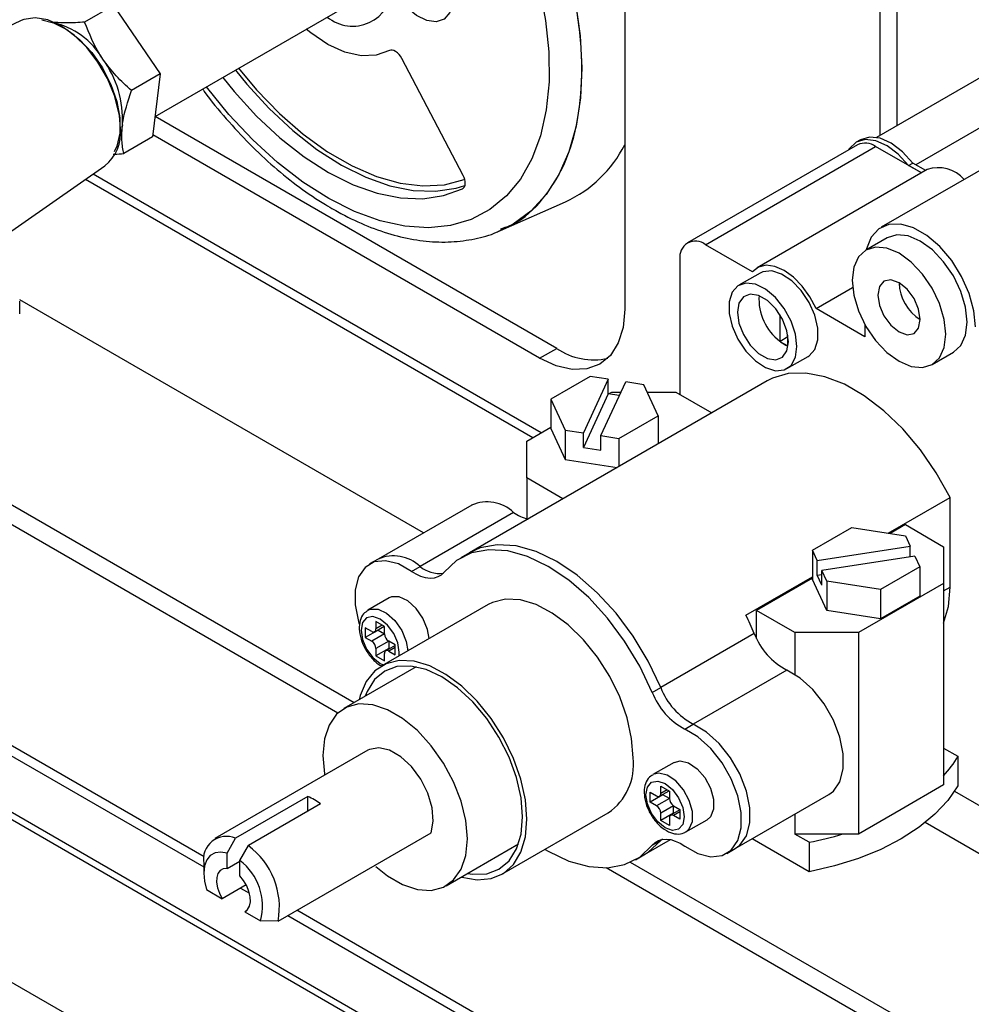
# Paper-space layout '图纸1(2)' of a CAD drawing. Units: millimetres. Extents: x -22352 to 23357, y 0 to 27747.
# Drawn here: x -15147 to -14883, y 22722 to 22994 of the extents above; entities that cross this region are included whole.
import ezdxf

# ---------------------------------------------------------------- set-up
doc = ezdxf.new("R2010")
doc.units = ezdxf.units.MM
doc.linetypes.add('SLD-实线', pattern=[0])

psp = doc.layouts.new('图纸1(2)')

# ---------------------------------------------------------------- linework, layer by layer
at = {"color": 7, "linetype": 'SLD-实线', "lineweight": 30, "ltscale": 50}
for p, q in [((-14979.39, 23061.41), (-14979.39, 22914.19)), ((-15643.36, 23058.01), (-13616.32, 21887.82)), ((-13613.49, 21888.1), (-15640.53, 23058.29)), ((-15682.49, 23035.42), (-13655.45, 21865.23)), ((-14908.68, 23017.97), (-14908.68, 22962.28)), ((-14903.96, 23015.07), (-14903.96, 22965)), ((-15109.52, 22967.59), (-15046.29, 23004.09)), ((-15121.04, 22998.35), (-15129.05, 22993.72)), ((-15121.04, 22998.35), (-15108.08, 22979.39)), ((-15146.65, 22994.15), (-15190.27, 22973.72)), ((-14861.94, 22989.26), (-14909.6, 22961.75)), ((-15024.15, 22951.24), (-15041.18, 22983.68)), ((-14850.29, 22982.1), (-14898.69, 22954.16)), ((-15108.08, 22979.39), (-15116.09, 22974.76)), ((-15108.08, 22979.39), (-15110.21, 22961.92)), ((-14998.24, 22903.3), (-15109.52, 22967.54)), ((-15002.96, 22900.58), (-15110.14, 22962.46)), ((-14861.17, 22964.07), (-14908.31, 22936.86)), ((-15110.21, 22961.92), (-15118.22, 22957.29)), ((-14914.85, 22959.75), (-14961.99, 22932.53)), ((-14914.06, 22961.1), (-14915.24, 22960.42)), ((-14956.99, 22932.04), (-14909.85, 22959.25)), ((-14897.16, 22951.92), (-14909.85, 22959.25)), ((-14900.7, 22953.97), (-14899.52, 22954.65)), ((-14895.98, 22952.6), (-14899.52, 22954.65)), ((-15162.92, 22926.34), (-15123.41, 22953.9)), ((-14895.55, 22952.85), (-14942.69, 22925.64)), ((-14897.16, 22951.92), (-14900.7, 22953.97)), ((-15023.71, 22950.14), (-15023.84, 22950.09)), ((-15013.79, 22935.98), (-14995.78, 22943.96)), ((-14906.65, 22933.97), (-14912.54, 22930.57)), ((-14944.01, 22924.54), (-14956.99, 22932.04)), ((-14964.07, 22927.95), (-14964.07, 22890.53)), ((-14941.86, 22924.19), (-14947.75, 22920.79)), ((-14926.37, 22914.36), (-14916.23, 22920.21)), ((-15035.14, 22852.18), (-15146.98, 22916.74)), ((-15146.97, 22912.88), (-15146.97, 22916.37)), ((-14912.8, 22906.52), (-14926.37, 22914.36)), ((-14936.37, 22912.61), (-14936.37, 22905.28)), ((-14912.8, 22909.86), (-14912.8, 22906.52)), ((-14934.17, 22906.51), (-14936.35, 22905.26)), ((-14936.21, 22905.15), (-14934.17, 22903.98)), ((-14934.17, 22903.98), (-14934.17, 22906.98)), ((-15054.4, 22805.1), (-15226.85, 22904.66)), ((-15002.96, 22900.58), (-14998.24, 22903.3)), ((-14894.21, 22898.81), (-14888.31, 22902.22)), ((-15058.88, 22802.25), (-15231.57, 22901.94)), ((-14934.42, 22897.7), (-14928.53, 22901.1)), ((-14939.91, 22894.29), (-15022.41, 22846.66)), ((-14988.97, 22895.55), (-14999.86, 22889.26)), ((-14983.95, 22894.77), (-14990.85, 22879.9)), ((-14983.95, 22894.77), (-14988.97, 22895.55)), ((-14986.02, 22879.15), (-14979.12, 22894.02)), ((-14983.95, 22890.69), (-14983.95, 22894.77)), ((-14974.1, 22893.25), (-14979.12, 22894.02)), ((-14970.11, 22884.66), (-14974.1, 22893.25)), ((-14999.86, 22889.26), (-14995.87, 22880.68)), ((-14999.86, 22889.26), (-14999.86, 22881.1)), ((-14983.95, 22890.69), (-14990.85, 22875.82)), ((-14980.89, 22890.21), (-14983.95, 22890.69)), ((-14983.86, 22890.67), (-14982.92, 22891.21)), ((-14982.92, 22891.21), (-14980.42, 22891.21)), ((-14973.15, 22891.21), (-14965.24, 22891.21)), ((-14965.24, 22891.21), (-14955.24, 22885.44)), ((-14981, 22878.38), (-14970.11, 22884.66)), ((-14970.11, 22884.66), (-14970.11, 22876.85)), ((-15006.49, 22877.6), (-14999.86, 22881.44)), ((-14999.86, 22881.1), (-14995.87, 22872.51)), ((-14995.87, 22880.68), (-14995.87, 22872.51)), ((-14995.87, 22880.68), (-14990.85, 22879.9)), ((-14990.85, 22875.82), (-14990.85, 22879.9)), ((-14986.02, 22875.07), (-14986.02, 22879.15)), ((-14986.02, 22879.15), (-14981, 22878.38)), ((-14981, 22878.38), (-14981, 22870.57)), ((-15006.49, 22867.4), (-15006.49, 22877.6)), ((-14990.85, 22875.82), (-14986.02, 22875.07)), ((-14995.87, 22872.51), (-14981.49, 22870.29)), ((-15288.34, 22870.65), (-15096.06, 22759.65)), ((-15006.49, 22867.4), (-15006.49, 22856.08)), ((-14996.49, 22861.63), (-15006.49, 22867.4)), ((-14906.35, 22852.14), (-14889.23, 22862.02)), ((-14889.23, 22837.12), (-14889.23, 22862.02)), ((-15021.79, 22859.88), (-15047.72, 22844.92)), ((-15010.18, 22857.85), (-15036.11, 22842.89)), ((-14927.38, 22847.42), (-14916.49, 22853.7)), ((-14916.49, 22853.7), (-14901.62, 22851.4)), ((-14901.6, 22854.47), (-14905.8, 22852.05)), ((-14901.6, 22854.47), (-14891, 22848.35)), ((-14901.62, 22851.4), (-14900.27, 22848.51)), ((-14926.03, 22844.52), (-14900.27, 22848.51)), ((-14900.27, 22845.52), (-14900.27, 22848.51)), ((-14891, 22848.35), (-14891, 22838.14)), ((-15047.72, 22844.92), (-15050.08, 22843.56)), ((-15022.41, 22846.66), (-15024.76, 22845.3)), ((-14927.38, 22847.42), (-14927.38, 22839.25)), ((-14926.03, 22844.52), (-14927.38, 22847.42)), ((-14898.98, 22845.72), (-14924.74, 22841.73)), ((-14898.98, 22845.72), (-14897.63, 22842.82)), ((-15038.46, 22841.52), (-15036.11, 22842.89)), ((-14926.03, 22840.44), (-14926.03, 22844.52)), ((-14897.63, 22842.82), (-14908.52, 22836.53)), ((-14897.63, 22842.82), (-14897.63, 22834.65)), ((-14945.8, 22829.36), (-14927.38, 22840)), ((-14927.38, 22839.59), (-14942.85, 22830.66)), ((-14926.03, 22840.44), (-14924.74, 22840.64)), ((-14924.74, 22837.65), (-14926.03, 22840.44)), ((-14923.39, 22838.84), (-14924.74, 22841.73)), ((-14924.74, 22837.65), (-14924.74, 22841.73)), ((-14923.39, 22830.67), (-14927.38, 22839.25)), ((-14908.52, 22836.53), (-14923.39, 22838.84)), ((-14923.39, 22838.84), (-14923.39, 22830.67)), ((-14891, 22838.14), (-14914.57, 22824.54)), ((-14891, 22838.14), (-14891, 22782.35)), ((-15044.66, 22834.17), (-15050.56, 22830.77)), ((-14908.52, 22836.53), (-14908.52, 22828.37)), ((-14897.63, 22834.65), (-14908.52, 22828.37)), ((-15017.27, 22832.31), (-15046.73, 22815.3)), ((-14932.25, 22824.54), (-14942.85, 22830.66)), ((-14942.85, 22822.94), (-14942.85, 22830.66)), ((-14908.52, 22828.37), (-14923.39, 22830.67)), ((-15049.51, 22824.87), (-15051.28, 22825.9)), ((-15051.28, 22825.9), (-15051.28, 22823.17)), ((-15048.67, 22824.79), (-15046.07, 22826.29)), ((-15045.97, 22826.24), (-15048.33, 22827.6)), ((-15048.33, 22827.6), (-15048.33, 22825.56)), ((-15045.97, 22824.19), (-15045.97, 22826.24)), ((-15047.74, 22825.21), (-15051.28, 22823.17)), ((-15051.28, 22823.17), (-15049.51, 22822.15)), ((-15045.97, 22824.19), (-15049.51, 22822.15)), ((-15047.74, 22825.33), (-15047.74, 22825.21)), ((-15047.74, 22825.21), (-15045.97, 22824.19)), ((-14943.48, 22824.32), (-14969.41, 22809.35)), ((-14932.25, 22824.54), (-14932.25, 22812.96)), ((-14914.57, 22824.54), (-14932.25, 22824.54)), ((-14914.57, 22824.54), (-14914.57, 22768.74)), ((-15044.79, 22822.15), (-15048.33, 22820.11)), ((-15043.03, 22821.02), (-15045.63, 22819.51)), ((-15043.03, 22821.13), (-15044.79, 22822.15)), ((-15044.79, 22822.15), (-15044.79, 22820.11)), ((-15043.03, 22818.41), (-15043.03, 22821.13)), ((-15048.33, 22820.11), (-15048.33, 22818.07)), ((-15044.79, 22820.11), (-15048.33, 22818.07)), ((-15048.33, 22818.07), (-15045.97, 22816.71)), ((-15045.97, 22816.71), (-15045.97, 22818.75)), ((-15044.79, 22820.11), (-15044.69, 22820.05)), ((-15044.79, 22819.43), (-15043.03, 22818.41)), ((-15037.16, 22815.06), (-15057.19, 22803.49)), ((-14934.45, 22814.14), (-14960.38, 22799.17)), ((-14971.77, 22807.99), (-14969.41, 22809.35)), ((-14962.74, 22797.81), (-14960.38, 22799.17)), ((-15050.53, 22791.94), (-15092.95, 22767.45)), ((-14891, 22792.55), (-14887.05, 22790.27)), ((-14965.7, 22788.59), (-14971.6, 22785.19)), ((-14887.05, 22790.27), (-14887.05, 22782.11)), ((-14891, 22782.35), (-14902.78, 22775.54)), ((-14972.32, 22780.31), (-14970.55, 22779.29)), ((-14972.32, 22777.59), (-14972.32, 22780.31)), ((-14968.78, 22779.63), (-14972.32, 22777.59)), ((-14969.71, 22779.21), (-14967.11, 22780.71)), ((-14969.37, 22782.01), (-14967.01, 22780.65)), ((-14969.37, 22779.97), (-14969.37, 22782.01)), ((-14968.78, 22779.63), (-14968.78, 22779.75)), ((-14967.01, 22778.61), (-14968.78, 22779.63)), ((-14967.01, 22780.65), (-14967.01, 22778.61)), ((-14948.76, 22764.69), (-14922.84, 22779.66)), ((-14887.97, 22780.6), (-14874.5, 22772.82)), ((-15067.19, 22779.12), (-15087.22, 22767.56)), ((-15063.65, 22777.08), (-15083.68, 22765.52)), ((-15067.19, 22775.04), (-15067.19, 22779.12)), ((-14970.55, 22776.57), (-14972.32, 22777.59)), ((-14967.01, 22778.61), (-14970.55, 22776.57)), ((-15013.4, 22757.57), (-14983.93, 22774.58)), ((-14965.83, 22776.57), (-14969.37, 22774.53)), ((-14969.37, 22772.49), (-14969.37, 22774.53)), ((-14965.83, 22774.53), (-14969.37, 22772.49)), ((-14964.07, 22775.43), (-14966.67, 22773.93)), ((-14965.83, 22776.57), (-14964.07, 22775.55)), ((-14965.83, 22774.53), (-14965.83, 22776.57)), ((-14965.73, 22774.47), (-14965.83, 22774.53)), ((-14964.07, 22775.55), (-14964.07, 22772.83)), ((-14932.25, 22774.23), (-14932.25, 22768.74)), ((-14902.78, 22775.54), (-14914.57, 22768.74)), ((-14967.01, 22771.13), (-14969.37, 22772.49)), ((-14967.01, 22773.17), (-14967.01, 22771.13)), ((-14964.07, 22772.83), (-14965.83, 22773.85)), ((-14962.43, 22769.31), (-14956.54, 22772.71)), ((-14782.5, 22706.33), (-14896.09, 22771.91)), ((-15075.45, 22744.6), (-15033.03, 22769.1)), ((-14918.91, 22768.74), (-14932.25, 22768.74)), ((-14928.29, 22766.46), (-14932.25, 22768.74)), ((-14914.57, 22768.74), (-14918.91, 22768.74)), ((-15089.58, 22763.42), (-15087.22, 22767.56)), ((-15028.86, 22754.41), (-15008.83, 22765.98)), ((-14974.08, 22762.95), (-14966.71, 22767.2)), ((-14971.77, 22765.61), (-14969.41, 22766.97)), ((-14969.41, 22766.97), (-14969.2, 22767.21)), ((-14928.29, 22758.29), (-14944.07, 22767.4)), ((-14928.29, 22766.46), (-14928.29, 22758.29)), ((-15089.58, 22759.17), (-15089.58, 22763.42)), ((-15086.04, 22761.38), (-15083.68, 22765.52)), ((-14951.12, 22763.33), (-14948.76, 22764.69)), ((-15096.06, 22760.58), (-15096.06, 22757.86)), ((-15089.58, 22759.17), (-15086.04, 22761.21)), ((-15086.04, 22757.12), (-15086.04, 22761.38)), ((-14812.07, 22665.21), (-14977.8, 22760.88)), ((-14976.44, 22761.58), (-14974.08, 22762.95)), ((-14816.78, 22662.49), (-14984.55, 22759.33)), ((-15095.26, 22753.32), (-15090.93, 22750.82)), ((-15084.27, 22754.66), (-15090.93, 22750.82)), ((-15085.84, 22753.75), (-15083.36, 22752.32)), ((-15084.69, 22747.22), (-15084.27, 22747.46)), ((-15084.69, 22747.22), (-15080.36, 22744.71)), ((-15075.45, 22744.6), (-15080.36, 22744.71)), ((-15072.72, 22746.18), (-14870.32, 22629.33))]:
    psp.add_line(p, q, dxfattribs=at)
at = {"color": 8, "linetype": 'SLD-实线', "lineweight": 30, "ltscale": 50}
for p, q in [((-15119.15, 22964.19), (-15119.43, 22967.8)), ((-15002.5, 22879.91), (-15126.7, 22951.6)), ((-15004.86, 22878.55), (-15128.83, 22950.11)), ((-15023.84, 22950.09), (-15023.72, 22950.16)), ((-15024.19, 22947.64), (-15024.33, 22947.56)), ((-15095.93, 22762.4), (-15285.9, 22872.06)), ((-14891, 22836.1), (-14889.23, 22837.12)), ((-15046.56, 22826.58), (-15048.33, 22825.56)), ((-15043.03, 22820.45), (-15044.79, 22819.43)), ((-14967.6, 22780.99), (-14969.37, 22779.97)), ((-14964.07, 22774.87), (-14965.83, 22773.85)), ((-14968.88, 22767.28), (-14969.41, 22766.97)), ((-14868.91, 22631.34), (-15070.28, 22747.59))]:
    psp.add_line(p, q, dxfattribs=at)
at = {"color": 8, "linetype": 'SLD-实线', "lineweight": 30, "ltscale": 50, "flags": 128}
for points in [[(-15107.43, 23097.99), (-15104.84, 23099.71), (-15099.33, 23102.31), (-15093.31, 23103.85), (-15086.83, 23104.33), (-15079.98, 23103.73), (-15072.86, 23102.05), (-15065.54, 23099.34), (-15058.12, 23095.6), (-15050.69, 23090.9), (-15043.35, 23085.3), (-15036.19, 23078.85), (-15029.3, 23071.66), (-15022.76, 23063.79), (-15016.66, 23055.36), (-15011.08, 23046.47), (-15006.08, 23037.23), (-15001.73, 23027.75), (-14998.08, 23018.17), (-14995.18, 23008.59), (-14993.06, 22999.13), (-14991.76, 22989.93), (-14991.28, 22981.09), (-14991.64, 22972.72), (-14992.83, 22964.93), (-14994.83, 22957.81), (-14997.62, 22951.46), (-15001.16, 22945.96), (-15005.41, 22941.37), (-15010.32, 22937.76), (-15013.79, 22935.97)], [(-15062.38, 23087.67), (-15055.23, 23083.13), (-15048.16, 23077.68), (-15041.28, 23071.4), (-15034.68, 23064.38), (-15028.45, 23056.7), (-15022.67, 23048.48), (-15017.42, 23039.82), (-15012.77, 23030.84), (-15008.78, 23021.67), (-15005.52, 23012.42), (-15003.01, 23003.22), (-15001.3, 22994.2), (-15000.42, 22985.48), (-15000.36, 22977.17), (-15001.13, 22969.4), (-15002.73, 22962.25), (-15005.12, 22955.84), (-15008.29, 22950.24), (-15012.17, 22945.54), (-15016.73, 22941.79), (-15021.9, 22939.05), (-15027.62, 22937.36), (-15033.79, 22936.73), (-15040.34, 22937.17), (-15047.19, 22938.69), (-15054.23, 22941.25), (-15061.38, 22944.83), (-15068.54, 22949.38), (-15075.6, 22954.82), (-15082.48, 22961.1), (-15089.08, 22968.13), (-15095.3, 22975.79)], [(-15041.93, 22818.07), (-15041.85, 22819.09), (-15042.25, 22821.67), (-15043.4, 22824.32), (-15045.12, 22826.64), (-15047.15, 22828.28), (-15049.18, 22828.98), (-15050.9, 22828.65), (-15052.05, 22827.33), (-15052.45, 22825.21), (-15052.05, 22822.64), (-15050.9, 22819.99), (-15049.18, 22817.67), (-15047.15, 22816.03), (-15046.23, 22815.59)], [(-15050.57, 22830.76), (-15049.88, 22831.06), (-15047.75, 22831.06), (-15045.37, 22829.94), (-15043.08, 22827.87), (-15041.18, 22825.11), (-15039.93, 22822.05), (-15039.5, 22819.48)], [(-14962.47, 22769.29), (-14961.5, 22770.13), (-14960.64, 22772.2), (-14960.64, 22774.95), (-14961.5, 22778.01), (-14963.11, 22780.97), (-14965.24, 22783.43), (-14967.61, 22785.05), (-14969.9, 22785.62), (-14971.6, 22785.19)]]:
    psp.add_lwpolyline(points, dxfattribs=at)
at = {"color": 7, "linetype": 'SLD-实线', "lineweight": 30, "ltscale": 50, "flags": 128}
for points in [[(-15045.78, 23011.42), (-15045.36, 23014.39), (-15044.14, 23016.61), (-15042.23, 23017.88), (-15039.79, 23018.1), (-15037.05, 23017.24), (-15034.25, 23015.38), (-15031.63, 23012.69), (-15029.44, 23009.39), (-15027.85, 23005.8), (-15027.02, 23002.22), (-15027.02, 22998.97), (-15027.85, 22996.35), (-15029.44, 22994.58), (-15031.63, 22993.83), (-15034.25, 22994.15), (-15037.05, 22995.53), (-15039.56, 22997.6)], [(-15119.43, 22967.8), (-15119.57, 22968.66), (-15120.78, 22973.38), (-15122.74, 22978.11), (-15125.35, 22982.63), (-15128.47, 22986.69), (-15131.95, 22990.1), (-15135.61, 22992.69), (-15139.27, 22994.33), (-15142.75, 22994.93), (-15145.87, 22994.47), (-15146.65, 22994.15)], [(-15140.9, 22994.35), (-15137.68, 22993.56), (-15134.03, 22991.7), (-15130.43, 22988.89), (-15127.08, 22985.28), (-15124.14, 22981.06), (-15121.79, 22976.47), (-15120.15, 22971.75), (-15119.31, 22967.15), (-15119.31, 22962.93), (-15120.15, 22959.31), (-15120.87, 22957.8)], [(-15044.6, 22985.82), (-15048.28, 22984.52), (-15052.46, 22984.39), (-15056.98, 22985.41), (-15061.68, 22987.56), (-15066.39, 22990.75), (-15067.62, 22991.77)], [(-15041.18, 22983.68), (-15041.52, 22984.26), (-15041.93, 22984.78), (-15042.38, 22985.23), (-15042.86, 22985.58), (-15043.34, 22985.83), (-15043.8, 22985.95), (-15044.22, 22985.95), (-15044.6, 22985.82)], [(-15087.26, 22980.43), (-15084.11, 22976.54), (-15077.9, 22969.74), (-15071.4, 22963.67), (-15064.71, 22958.43), (-15057.91, 22954.08), (-15051.13, 22950.71), (-15044.45, 22948.36), (-15037.98, 22947.06), (-15031.82, 22946.83), (-15026.06, 22947.68), (-15023.66, 22948.4)], [(-15086.41, 22980.93), (-15081.39, 22974.94), (-15075.07, 22968.4), (-15068.49, 22962.65), (-15061.75, 22957.78), (-15054.95, 22953.85), (-15048.21, 22950.94), (-15041.62, 22949.09), (-15035.3, 22948.33), (-15029.34, 22948.66), (-15023.84, 22950.09)], [(-15090.8, 22978.39), (-15087.64, 22974.5), (-15081.44, 22967.7), (-15074.94, 22961.63), (-15068.24, 22956.38), (-15061.45, 22952.04), (-15054.66, 22948.67), (-15047.99, 22946.31), (-15041.52, 22945.01), (-15035.36, 22944.79), (-15029.6, 22945.64), (-15024.33, 22947.56)], [(-15118.57, 22965.21), (-15118.93, 22963.33), (-15119.23, 22962.36)], [(-14900.7, 22953.97), (-14903.57, 22957.11), (-14906.69, 22959.46), (-14909.82, 22960.85), (-14912.74, 22961.17), (-14915.24, 22960.42), (-14917.15, 22958.63), (-14917.36, 22958.3)], [(-14899.52, 22954.65), (-14902.4, 22957.79), (-14905.51, 22960.14), (-14908.64, 22961.53), (-14911.56, 22961.86), (-14914.06, 22961.1)], [(-15024.33, 22947.56), (-15024.02, 22947.77), (-15023.79, 22948.09), (-15023.64, 22948.49), (-15023.57, 22948.97), (-15023.59, 22949.51), (-15023.69, 22950.08), (-15023.88, 22950.66), (-15024.15, 22951.24)], [(-14882.16, 22909.25), (-14882.6, 22913.74), (-14883.91, 22918.48), (-14886.01, 22923.2), (-14888.78, 22927.63), (-14892.05, 22931.5), (-14895.63, 22934.59), (-14899.33, 22936.72), (-14902.91, 22937.77), (-14906.18, 22937.68), (-14908.95, 22936.45), (-14911.05, 22934.15), (-14912.36, 22930.91), (-14912.42, 22930.64)], [(-14888.31, 22902.22), (-14888.31, 22902.22), (-14886.25, 22904.13), (-14884.96, 22906.99), (-14884.52, 22910.61), (-14884.96, 22914.74), (-14886.25, 22919.1), (-14888.31, 22923.39), (-14891, 22927.32), (-14894.12, 22930.62), (-14897.48, 22933.06), (-14900.84, 22934.49), (-14903.96, 22934.8), (-14906.65, 22933.97)], [(-14890.41, 22907.21), (-14890.85, 22911.34), (-14892.15, 22915.7), (-14894.21, 22919.99), (-14896.89, 22923.91), (-14900.02, 22927.21), (-14903.37, 22929.66), (-14906.73, 22931.09), (-14909.85, 22931.4), (-14912.54, 22930.57), (-14914.6, 22928.66), (-14915.89, 22925.79), (-14916.34, 22922.18), (-14915.89, 22918.05), (-14914.6, 22913.69), (-14912.54, 22909.4), (-14909.85, 22905.47), (-14906.73, 22902.17), (-14903.37, 22899.72), (-14900.02, 22898.29), (-14896.89, 22897.99), (-14894.21, 22898.81), (-14892.15, 22900.73), (-14890.85, 22903.59), (-14890.41, 22907.21)], [(-14926.37, 22914.36), (-14928.07, 22917.61), (-14930.19, 22920.56), (-14932.62, 22923.04), (-14935.19, 22924.89), (-14937.77, 22926.02), (-14940.19, 22926.33), (-14942.32, 22925.83), (-14944.01, 22924.54)], [(-14928.53, 22901.1), (-14928.28, 22901.25), (-14926.7, 22903.02), (-14925.87, 22905.64), (-14925.87, 22908.89), (-14926.7, 22912.47), (-14928.28, 22916.06), (-14930.48, 22919.35), (-14933.09, 22922.05), (-14935.9, 22923.91), (-14938.64, 22924.77), (-14941.07, 22924.55), (-14941.86, 22924.19)], [(-14931.66, 22903.8), (-14932.08, 22907.25), (-14933.3, 22910.88), (-14935.21, 22914.36), (-14937.64, 22917.39), (-14940.38, 22919.69), (-14943.18, 22921.07), (-14945.8, 22921.39), (-14948, 22920.64), (-14949.58, 22918.87), (-14950.41, 22916.25), (-14950.41, 22913), (-14949.58, 22909.42), (-14948, 22905.83), (-14945.8, 22902.54), (-14943.18, 22899.84), (-14940.38, 22897.98), (-14937.64, 22897.12), (-14935.21, 22897.34), (-14933.3, 22898.61), (-14932.08, 22900.83), (-14931.66, 22903.8)], [(-14897.48, 22911.29), (-14897.93, 22914.15), (-14899.21, 22917.1), (-14901.12, 22919.68), (-14903.37, 22921.5), (-14905.63, 22922.28), (-14907.54, 22921.91), (-14908.82, 22920.44), (-14909.27, 22918.09), (-14908.82, 22915.23), (-14907.54, 22912.29), (-14905.63, 22909.71), (-14903.37, 22907.89), (-14901.12, 22907.1), (-14899.21, 22907.47), (-14897.93, 22908.94), (-14897.48, 22911.29)], [(-14934.01, 22905.16), (-14934.44, 22908.2), (-14935.67, 22911.37), (-14937.55, 22914.27), (-14939.86, 22916.58), (-14942.31, 22917.99), (-14944.62, 22918.36), (-14946.5, 22917.62), (-14947.73, 22915.87), (-14948.16, 22913.33), (-14947.73, 22910.29), (-14946.5, 22907.12), (-14944.62, 22904.21), (-14942.31, 22901.91), (-14939.86, 22900.49), (-14937.55, 22900.13), (-14935.67, 22900.87), (-14934.44, 22902.62), (-14934.01, 22905.16)], [(-14979.39, 22914.19), (-14979.84, 22909.14), (-14981.18, 22904.81), (-14983.36, 22901.36), (-14986.29, 22898.93), (-14989.86, 22897.61), (-14993.94, 22897.45), (-14998.36, 22898.45), (-15002.96, 22900.58)], [(-14889.23, 22862.02), (-14893.04, 22868.82), (-14897.44, 22875.19), (-14902.32, 22880.97), (-14907.55, 22886.01), (-14912.99, 22890.17), (-14918.5, 22893.36), (-14923.94, 22895.47), (-14929.17, 22896.47), (-14934.05, 22896.32), (-14938.45, 22895.03), (-14939.91, 22894.29)], [(-14969.41, 22809.35), (-14972.87, 22816.6), (-14977.04, 22823.52), (-14981.8, 22829.91), (-14987.02, 22835.6), (-14992.55, 22840.43), (-14998.24, 22844.27), (-15003.93, 22847.01), (-15009.47, 22848.56), (-15014.69, 22848.89), (-15019.45, 22848), (-15022.41, 22846.66)], [(-14969.41, 22809.35), (-14972.87, 22816.6), (-14977.04, 22823.52), (-14981.8, 22829.91), (-14987.02, 22835.6), (-14992.55, 22840.43), (-14998.24, 22844.27), (-15003.93, 22847.01), (-15009.47, 22848.56), (-15014.69, 22848.89), (-15019.45, 22848), (-15022.41, 22846.66)], [(-14971.77, 22807.99), (-14975.23, 22815.24), (-14979.4, 22822.15), (-14984.16, 22828.55), (-14989.37, 22834.24), (-14994.91, 22839.07), (-15000.6, 22842.91), (-15006.29, 22845.64), (-15011.82, 22847.2), (-15017.04, 22847.53), (-15021.8, 22846.64), (-15025.97, 22844.53), (-15029.43, 22841.28)], [(-15038.46, 22841.52), (-15042.12, 22843.57), (-15045.64, 22844.46), (-15048.79, 22844.13), (-15051.35, 22842.6), (-15053.17, 22839.98), (-15054.1, 22836.44), (-15054.1, 22832.22), (-15053.17, 22827.6), (-15052.97, 22826.97)], [(-15029.43, 22841.28), (-15030.21, 22840.51), (-15031.14, 22839.96), (-15032.18, 22839.64), (-15033.33, 22839.55), (-15034.55, 22839.7), (-15035.84, 22840.08), (-15037.15, 22840.7), (-15038.46, 22841.52)], [(-14891, 22827.15), (-14889.68, 22831.75), (-14889.23, 22837.12)], [(-15033.61, 22822.88), (-15034.04, 22825.45), (-15035.29, 22828.51), (-15037.19, 22831.27), (-15039.48, 22833.34), (-15041.85, 22834.46), (-15043.99, 22834.46), (-15044.66, 22834.17)], [(-14977.03, 22789.84), (-14977.46, 22795.23), (-14978.72, 22800.93), (-14980.77, 22806.71), (-14983.54, 22812.38), (-14986.93, 22817.72), (-14990.81, 22822.55), (-14995.04, 22826.69), (-14999.48, 22829.98), (-15003.95, 22832.32), (-15008.31, 22833.62), (-15012.38, 22833.82), (-15016.03, 22832.92), (-15017.27, 22832.31)], [(-15006.49, 22772.83), (-15006.92, 22778.23), (-15008.18, 22783.92), (-15010.23, 22789.7), (-15013, 22795.37), (-15016.39, 22800.71), (-15020.27, 22805.54), (-15024.51, 22809.68), (-15028.94, 22812.97), (-15033.42, 22815.31), (-15037.77, 22816.61), (-15041.85, 22816.81), (-15045.5, 22815.92), (-15048.59, 22813.96), (-15051.01, 22811), (-15052.68, 22807.16), (-15053.01, 22805.9)], [(-15007.67, 22773.51), (-15008.1, 22778.8), (-15009.38, 22784.39), (-15011.44, 22790.05), (-15014.23, 22795.58), (-15017.62, 22800.75), (-15021.49, 22805.38), (-15025.69, 22809.27), (-15030.06, 22812.29), (-15034.43, 22814.32), (-15038.63, 22815.27), (-15042.5, 22815.12), (-15045.9, 22813.86), (-15048.68, 22811.55), (-15050.75, 22808.27), (-15051.3, 22806.89)], [(-14922.84, 22779.66), (-14921.56, 22780.61), (-14919.75, 22783.23), (-14918.81, 22786.77), (-14918.81, 22791), (-14919.75, 22795.62), (-14921.56, 22800.33), (-14924.13, 22804.82), (-14927.28, 22808.79), (-14930.8, 22811.96), (-14934.45, 22814.14)], [(-15022.99, 22767.39), (-15023.43, 22772.45), (-15024.72, 22777.8), (-15026.82, 22783.19), (-15029.62, 22788.41), (-15033.01, 22793.2), (-15036.84, 22797.38), (-15040.93, 22800.75), (-15045.12, 22803.17), (-15049.22, 22804.53), (-15053.04, 22804.77), (-15056.43, 22803.88), (-15059.23, 22801.91), (-15061.33, 22798.93), (-15062.62, 22795.07), (-15063.06, 22790.52), (-15062.62, 22785.45), (-15062.54, 22785)], [(-14948.76, 22764.69), (-14947.49, 22765.64), (-14945.68, 22768.27), (-14944.74, 22771.81), (-14944.74, 22776.03), (-14945.68, 22780.65), (-14947.49, 22785.37), (-14950.06, 22789.85), (-14953.2, 22793.82), (-14956.72, 22797), (-14960.38, 22799.17)], [(-14948.76, 22764.69), (-14947.49, 22765.64), (-14945.68, 22768.27), (-14944.74, 22771.81), (-14944.74, 22776.03), (-14945.68, 22780.65), (-14947.49, 22785.37), (-14950.06, 22789.85), (-14953.2, 22793.82), (-14956.72, 22797), (-14960.38, 22799.17)], [(-14962.74, 22765.36), (-14959.08, 22763.31), (-14955.56, 22762.43), (-14952.41, 22762.76), (-14949.85, 22764.28), (-14948.03, 22766.91), (-14947.1, 22770.45), (-14947.1, 22774.67), (-14948.03, 22779.29), (-14949.85, 22784), (-14952.41, 22788.49), (-14955.56, 22792.46), (-14959.08, 22795.64), (-14962.74, 22797.81)], [(-15033.03, 22769.1), (-15032.43, 22772.27), (-15032.74, 22776.02), (-15033.94, 22780.02), (-15035.91, 22783.93), (-15038.5, 22787.41), (-15041.47, 22790.17), (-15044.58, 22791.96), (-15047.55, 22792.64), (-15050.14, 22792.14), (-15050.53, 22791.94)], [(-14965.7, 22788.59), (-14964.01, 22789.02), (-14961.72, 22788.45), (-14959.35, 22786.83), (-14957.21, 22784.37), (-14955.61, 22781.41), (-14954.75, 22778.35), (-14954.75, 22775.6), (-14955.61, 22773.53), (-14956.54, 22772.71)], [(-14973.49, 22779.63), (-14973.09, 22781.74), (-14971.94, 22783.07), (-14970.22, 22783.4), (-14968.19, 22782.69), (-14966.16, 22781.06), (-14964.44, 22778.74), (-14963.29, 22776.09), (-14962.89, 22773.51), (-14963.29, 22771.4), (-14964.44, 22770.07), (-14966.16, 22769.74), (-14968.19, 22770.45), (-14970.22, 22772.08), (-14971.94, 22774.4), (-14973.09, 22777.06), (-14973.49, 22779.63)], [(-14887.05, 22782.11), (-14889.84, 22778.05), (-14893.42, 22774.21), (-14897.76, 22770.64), (-14902.78, 22767.38), (-14908.43, 22764.48), (-14914.62, 22761.98), (-14921.27, 22759.91), (-14928.29, 22758.29)], [(-15024.68, 22756.83), (-15024.51, 22756.78), (-15020.27, 22756.02), (-15016.39, 22756.37), (-15013, 22757.8), (-15010.23, 22760.27), (-15008.18, 22763.69), (-15006.92, 22767.92), (-15006.49, 22772.83)], [(-15022.97, 22757.81), (-15021.49, 22757.6), (-15017.62, 22757.75), (-15014.23, 22759.01), (-15011.44, 22761.32), (-15009.38, 22764.6), (-15008.1, 22768.71), (-15007.67, 22773.51)], [(-15048.39, 22759.76), (-15045.12, 22757.15), (-15040.93, 22754.73), (-15036.84, 22753.37), (-15033.01, 22753.13), (-15029.62, 22754.02), (-15026.82, 22756), (-15024.72, 22758.98), (-15023.43, 22762.83), (-15022.99, 22767.39)], [(-14974.08, 22762.95), (-14972.87, 22763.72), (-14969.41, 22766.97)], [(-14974.08, 22762.95), (-14972.87, 22763.72), (-14969.41, 22766.97)], [(-14971.77, 22765.61), (-14970.99, 22766.38), (-14970.06, 22766.93), (-14969.02, 22767.25), (-14967.87, 22767.34), (-14966.64, 22767.19), (-14965.36, 22766.8), (-14964.05, 22766.19), (-14962.74, 22765.36)], [(-15089.58, 22763.42), (-15091.33, 22763.75), (-15092.9, 22763.53), (-15094.22, 22762.79), (-15095.22, 22761.57), (-15095.84, 22759.92), (-15096.06, 22757.92), (-15095.86, 22755.69), (-15095.26, 22753.32)], [(-15001.44, 22764.47), (-15000.6, 22763.98), (-14994.91, 22761.24), (-14989.37, 22759.69), (-14984.16, 22759.35), (-14979.4, 22760.25), (-14975.23, 22762.35), (-14971.77, 22765.61)], [(-15089.58, 22759.17), (-15090.62, 22759.09), (-15091.48, 22758.63), (-15092.11, 22757.82), (-15092.46, 22756.7), (-15092.51, 22755.35), (-15092.25, 22753.85), (-15091.72, 22752.31), (-15090.93, 22750.82)], [(-15084.69, 22747.22), (-15083.9, 22747.8), (-15083.36, 22748.72), (-15083.11, 22749.92), (-15083.16, 22751.33), (-15083.51, 22752.85), (-15084.14, 22754.39), (-15085, 22755.85), (-15086.04, 22757.12)]]:
    psp.add_lwpolyline(points, dxfattribs=at)
at = {"color": 7, "linetype": 'SLD-实线', "lineweight": 0, "ltscale": 50}
psp.add_circle((-15272.02, 23118.22), 637.4, dxfattribs=at)
at = {"color": 8, "linetype": 'SLD-实线', "lineweight": 30, "ltscale": 2500}
psp.add_arc((-15054.78, 23003.65), 11.05, 230.4703, 358.8238, dxfattribs=at)
at = {"color": 7, "linetype": 'SLD-实线', "lineweight": 30, "ltscale": 2500}
for centre, radius, start, end in [((-15142.71, 22972.47), 21.69, 30.3322, 77.4949), ((-15146.76, 22966.74), 28.23, 356.9015, 36.2277), ((-15130.78, 22962.97), 11.69, 309.067, 5.9908), ((-15010.1, 22975.26), 34.42, 294.5716, 333.1597), ((-14912.78, 22955.16), 5.03, 54.3824, 114.3071), ((-14892.47, 22943.89), 9.48, 41.1419, 109.0064), ((-14959.76, 22928.65), 4.37, 50.7967, 189.214), ((-14890.88, 22921.9), 12.5, 181.8666, 238.1281), ((-14927.45, 22917.03), 14.75, 176.4485, 232.8105), ((-14929.23, 22914.52), 11.68, 232.3142, 233.2966), ((-14930.53, 22912.64), 9.4, 232.8159, 247.1895), ((-14988.07, 22918.09), 17.95, 235.4574, 282.76), ((-15017.53, 22850.06), 10.71, 46.6729, 113.4927), ((-15003.94, 22866.12), 10.36, 232.957, 257.3429), ((-15043.45, 22835.1), 10.71, 46.6729, 113.4927), ((-15030.82, 22849.14), 8.19, 229.7839, 278.2181), ((-15018.69, 22792.85), 81.53, 22.7064, 26.6063), ((-15049.05, 22825.44), 0.728, 230.7967, 9.214), ((-15043.41, 22824.31), 2.56, 182.6055, 237.3945), ((-14925.39, 22831.28), 19.39, 201.0217, 242.1186), ((-15050.89, 22820), 2.56, 2.6055, 57.3945), ((-15045.25, 22818.87), 0.728, 50.7967, 189.214), ((-14953.67, 22814.95), 19.39, 201.0217, 242.1186), ((-14951.31, 22816.31), 19.39, 201.0217, 242.1186), ((-14993.45, 22788.07), 16.52, 305.1831, 6.1291), ((-14914.89, 22806.42), 32.19, 317.9164, 329.8772), ((-14970.09, 22779.86), 0.728, 230.7967, 9.214), ((-15072.39, 22766.03), 14.09, 51.6737, 68.3317), ((-14964.45, 22778.73), 2.56, 182.6055, 237.3945), ((-14971.93, 22774.41), 2.56, 2.6055, 57.3945), ((-14966.29, 22773.28), 0.728, 50.7967, 189.214), ((-14946.24, 22860.73), 95.96, 280.7757, 286.5456), ((-15089.78, 22761.71), 6.38, 66.36, 190.1901), ((-15096.19, 22748.52), 21.1, 349.3086, 53.6669), ((-15095.39, 22748.89), 15.61, 344.4815, 53.1853)]:
    psp.add_arc(centre, radius, start, end, dxfattribs=at)
at = {"color": 8, "linetype": 'SLD-实线', "lineweight": 30, "ltscale": 50}
psp.add_open_spline([(-15013.85, 22936.4), (-15012.65, 22936.81), (-15008.05, 22938.39), (-15001.87, 22944.38), (-14995.7, 22954.09), (-14992.03, 22966.49), (-14990.85, 22980.84), (-14992.24, 22996.67), (-14996.14, 23013.33), (-15002.4, 23030.21), (-15010.78, 23046.64), (-15020.96, 23062.02), (-15032.54, 23075.68), (-15045.09, 23087.36), (-15053.77, 23092.86), (-15058.11, 23095.61)], degree=3, knots=[0, 0, 0, 0, 0.028647, 0.109593, 0.190539, 0.271486, 0.352432, 0.433378, 0.514324, 0.59527, 0.676216, 0.757162, 0.838108, 0.919054, 1, 1, 1, 1], dxfattribs=at)
at = {"color": 7, "linetype": 'SLD-实线', "lineweight": 30, "ltscale": 50}
for points, knots in [([(-15129.05, 22993.72), (-15129.9, 22993.66), (-15133.17, 22993.42), (-15135.95, 22993.55), (-15138.01, 22993.64)], [0, 0, 0, 0, 0.259382, 1, 1, 1, 1]), ([(-15123.99, 22983.42), (-15124.17, 22983.7), (-15126.34, 22986.93), (-15127.76, 22990.47), (-15129.05, 22993.72)], [0, 0, 0, 0, 0.085495, 1, 1, 1, 1]), ([(-15116.09, 22974.76), (-15117.53, 22976.07), (-15120.44, 22978.7), (-15122.8, 22981.84), (-15123.99, 22983.42)], [0, 0, 0, 0, 0.4944105, 1, 1, 1, 1]), ([(-15118.57, 22965.21), (-15118.54, 22965.47), (-15118.15, 22968.44), (-15117.08, 22971.74), (-15116.09, 22974.76)], [0, 0, 0, 0, 0.085495, 1, 1, 1, 1]), ([(-15096.39, 22975.17), (-15096.23, 22974.95), (-15094.19, 22972.04), (-15089.84, 22966.88), (-15083.38, 22959.83), (-15076.58, 22953.48), (-15069.55, 22947.85), (-15063.97, 22944.08), (-15060.75, 22942.22), (-15059.96, 22941.76)], [0, 0, 0, 0, 0.014941, 0.199153, 0.383596, 0.568359, 0.753524, 0.93914, 1, 1, 1, 1]), ([(-15118.22, 22957.29), (-15118.44, 22958.48), (-15118.89, 22960.87), (-15118.68, 22963.75), (-15118.57, 22965.21)], [0, 0, 0, 0, 0.494411, 1, 1, 1, 1]), ([(-15121.12, 22957.14), (-15120.99, 22957.14), (-15120.12, 22957.12), (-15119.09, 22957.21), (-15118.22, 22957.29)], [0, 0, 0, 0, 0.147769, 1, 1, 1, 1]), ([(-15059.96, 22941.76), (-15058.67, 22941.05), (-15054.96, 22939.01), (-15048.78, 22936.34), (-15041.5, 22934.08), (-15034.37, 22932.86), (-15027.46, 22932.64), (-15020.95, 22933.55), (-15016.39, 22934.72), (-15014.18, 22935.86), (-15013.84, 22936.04)], [0, 0, 0, 0, 0.08003, 0.231299, 0.382615, 0.533244, 0.682383, 0.829239, 0.973452, 1, 1, 1, 1]), ([(-15050.5, 22830.67), (-15050.95, 22830.4), (-15051.98, 22829.77), (-15052.8, 22827.89), (-15053.06, 22825.51), (-15052.56, 22822.75), (-15051.33, 22819.87), (-15049.48, 22817.38), (-15047.87, 22815.77), (-15046.89, 22815.37), (-15046.72, 22815.31)], [0, 0, 0, 0, 0.098258, 0.228663, 0.365573, 0.513815, 0.66463, 0.815693, 0.968612, 1, 1, 1, 1]), ([(-14971.55, 22785.09), (-14971.75, 22785.01), (-14972.59, 22784.66), (-14973.51, 22783.2), (-14973.95, 22781.58), (-14973.98, 22780.56), (-14973.98, 22780.31)], [0, 0, 0, 0, 0.121214, 0.499126, 0.880666, 1, 1, 1, 1]), ([(-14973.98, 22780.31), (-14973.96, 22779.82), (-14973.89, 22778.41), (-14973.16, 22775.94), (-14971.65, 22773.16), (-14969.61, 22770.82), (-14967.32, 22769.24), (-14965.08, 22768.65), (-14963.35, 22768.71), (-14962.68, 22769.26), (-14962.53, 22769.38)], [0, 0, 0, 0, 0.081805, 0.233719, 0.385457, 0.538101, 0.693424, 0.833683, 0.963487, 1, 1, 1, 1])]:
    psp.add_open_spline(points, degree=3, knots=knots, dxfattribs=at)

doc.saveas('drawing.dxf')
